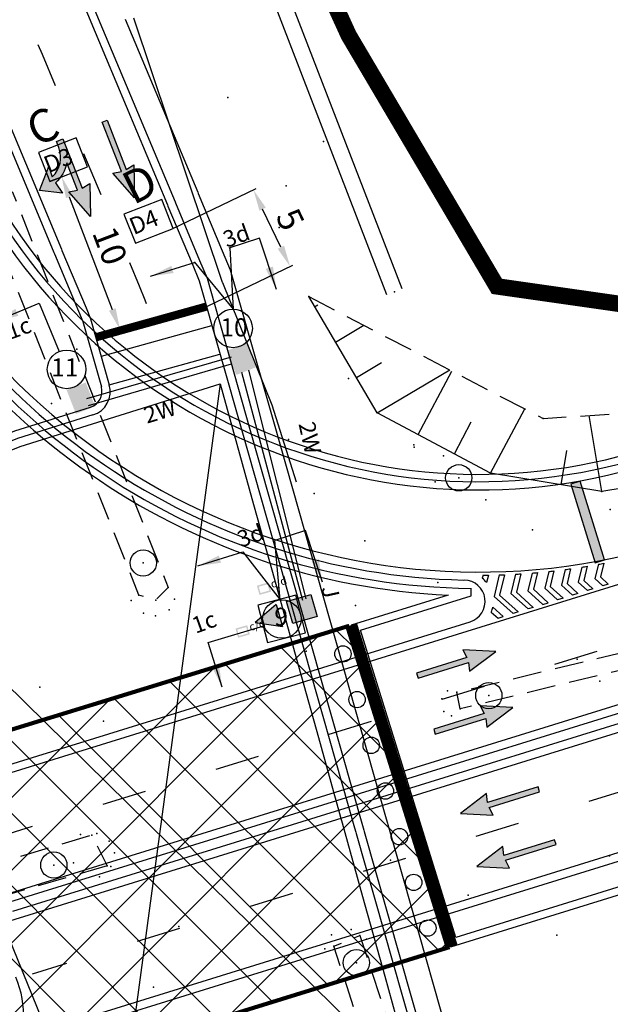
# Model space of a CAD drawing. Extents: x -1811905 to 276906, y -7 to 980821.
# Drawn here: x 275544 to 275580, y 592452 to 592512 of the extents above; entities that cross this region are included whole.
import ezdxf
from ezdxf.xclip import XClip

# ---------------------------------------------------------------- set-up
doc = ezdxf.new("R2010")
doc.units = 0
doc.header["$MEASUREMENT"] = 0
doc.header["$XCLIPFRAME"] = 2
for name, pattern in [('DASHED', [0.75, 0.5, -0.25]), ('HIDDEN', [0.375, 0.25, -0.125]), ('PHANTOM', [2.5, 1.25, -0.25, 0.25, -0.25, 0.25, -0.25]), ('R-CENTRELINE', [0.72, 0.27, -0.45])]:
    doc.linetypes.add(name, pattern=pattern)
doc.layers.get('0').update_dxf_attribs({"linetype": 'CONTINUOUS'})
doc.layers.get('Defpoints').update_dxf_attribs({"color": 8, "linetype": 'CONTINUOUS'})
for name, color, linetype in [('CABLING', 8, 'CONTINUOUS'), ('DESIGN DPI BRIDGE', 8, 'CONTINUOUS'), ('DESIGN DPI CWAY', 8, 'CONTINUOUS'), ('DESIGN DPI SHD', 8, 'CONTINUOUS'), ('DESIGN DPI SLOPE', 8, 'CONTINUOUS'), ('DESIGN DPI VER', 8, 'CONTINUOUS'), ('DESIGN ROW ROAD', 8, 'CONTINUOUS'), ('e-s2x250w', 6, 'CONTINUOUS'), ('E_ARROW', 7, 'CONTINUOUS'), ('E_DUCTING', 6, 'DASHED'), ('E_LOOP', 3, 'CONTINUOUS'), ('E_PIT', 1, 'CONTINUOUS'), ('E_POLE', 3, 'CONTINUOUS'), ('EKS DPI WALL', 8, 'CONTINUOUS'), ('MK_ARROW', 8, 'CONTINUOUS'), ('MK_CHEVRON', 8, 'CONTINUOUS'), ('MK_T BAR', 8, 'CONTINUOUS'), ('MMC_CH', 8, 'CONTINUOUS'), ('MMC_RAIL_1', 8, 'CONTINUOUS'), ('SVY PUE', 250, 'CONTINUOUS'), ('SVY_CUT', 250, 'CONTINUOUS'), ('SVY_CUT NA', 250, 'CONTINUOUS'), ('SVY_CUT NC', 250, 'HIDDEN'), ('SVY_JD', 250, 'HIDDEN'), ('SVY_PTS', 250, 'CONTINUOUS'), ('SVY_PV', 250, 'CONTINUOUS'), ('SVY_RC', 250, 'CONTINUOUS')]:
    doc.layers.add(name, color=color, linetype=linetype)
doc.styles.add('ARIAL', font='arial.ttf')
doc.styles.add('ROMANC', font='ROMANC.shx', dxfattribs={"height": 180})
doc.styles.add('ROMANT', font='ROMANT')
doc.styles.get("Standard").update_dxf_attribs({"font": 'romans.shx', "width": 0.75})
doc.linetypes.add('BANK2REVERSE', pattern='A,0.001,[138,ltypeshp.shx,S=0.5,R=180,X=1,Y=0],7,[138,ltypeshp.shx,S=1.25,R=180,X=2.5,Y=0],8', length=15.001)
doc.dimstyles.get("Standard").update_dxf_attribs({"dimtxt": 1.5, "dimasz": 1.3, "dimexe": 0.18, "dimexo": 0.0625, "dimgap": 0.5, "dimtad": 1, "dimdec": 0, "dimzin": 0, "dimdsep": 46, "dimtxsty": 'Standard', "dimcen": 0.09, "dimadec": 0, "dimazin": 0, "dimtfac": 1, "dimtdec": 0, "dimtofl": 0, "dimtmove": 0, "dimatfit": 3, "dimfxl": 1, "dimtolj": 1, "dimtzin": 0, "dimarcsym": 0})

# ---------------------------------------------------------------- blocks, each defined once
blk = doc.blocks.new('new bloEWWWck')
at = {"layer": 'MMC_RAIL_1', "linetype": 'Continuous', "ltscale": 20, "const_width": 1}
for points in [[(-243.88, 327.696, 0.006908), (-240.328, 321.704), (-229.694, 304.323, -0.064455), (-60.538, -74.152), (-18.799, -213.221, -0.016626), (-10.307, -245.36), (1.171, -295.488)], [(-239.023, 327.696, 0.004468), (-236.745, 323.896), (-226.111, 306.515, -0.064455), (-56.515, -72.944), (3.657, -273.43, -0.016626), (12.149, -305.569), (25.198, -362.563)]]:
    blk.add_lwpolyline(points, format="xyb", dxfattribs=at)
blk = doc.blocks.new('A$C639E0288')
at = {"layer": 'SVY_CUT', "linetype": 'BANK2REVERSE', "ltscale": 7}
for p, q in [((-432.672, -317.636), (-432.672, -317.636)), ((-432.298, -318.24), (-432.109, -318.123)), ((-430.982, -320.365), (-429.275, -319.309)), ((-429.666, -322.491), (-428.148, -321.551)), ((-428.351, -324.617), (-423.985, -321.915)), ((-425.832, -325.888), (-423.858, -321.977)), ((-421.368, -328.14), (-419.373, -324.186)), ((-414.578, -329.104), (-415.434, -324.506)), ((-423.6, -327.014), (-422.608, -325.048)), ((-417.053, -328.753), (-416.758, -326.673))]:
    blk.add_line(p, q, dxfattribs=at)
at = {"layer": 'SVY_CUT NA', "ltscale": 7, "flags": 128}
blk.add_lwpolyline([(-296.394, -300.135), (-324.732, -308.322), (-358.179, -318.601), (-414.578, -329.104), (-421.368, -328.14), (-428.351, -324.617), (-432.672, -317.636)], dxfattribs=at)
at = {"layer": 'SVY_CUT NC', "ltscale": 7, "flags": 128}
blk.add_lwpolyline([(-432.672, -317.636), (-418.24, -324.744), (-394.593, -322.738), (-364.446, -313.289), (-356.385, -313.644)], dxfattribs=at)
at = {"layer": 'SVY_JD', "ltscale": 7, "flags": 128}
for points in [[(-451.917, -311.233), (-450.838, -311.663), (-440.855, -335.522), (-441.575, -336.306), (-442.62, -336.031), (-452.609, -312.427)], [(-405.887, -336.976), (-405.484, -337.959), (-422.906, -342.521), (-423.141, -341.529)], [(-444.191, -352.543), (-468.172, -360.1), (-468.692, -358.269), (-445.175, -350.696)], [(-421.872, -375.82), (-423.576, -376.45), (-430.287, -357.148), (-428.722, -356.454)]]:
    blk.add_lwpolyline(points, close=True, dxfattribs=at)
at = {"layer": 'SVY_PTS'}
for p in [(-437.867, -305.617), (-431.968, -308.162), (-434.187, -310.927), (-434.567, -313.469), (-432.672, -317.636), (-427.457, -317.226), (-446.724, -321.131), (-430.148, -322.566), (-448.198, -324.472), (-428.351, -324.617), (-418.24, -324.744), (-433.716, -326.352), (-426.085, -326.51), (-426.054, -326.657), (-424.264, -327.143), (-423.298, -328.467), (-421.368, -328.14), (-424.728, -328.742), (-414.578, -329.104), (-432.084, -329.608), (-421.615, -329.781), (-414.05, -330.192), (-418.752, -331.542), (-428.943, -332.423), (-442.394, -334.062), (-424.435, -334.877), (-440.855, -335.522), (-442.62, -336.031), (-441.575, -336.306), (-440.44, -336.227), (-443.082, -336.358), (-440.759, -336.882), (-429.429, -336.369), (-442.321, -337.128), (-441.576, -337.262), (-432.359, -339.229), (-415.855, -339.349), (-414.436, -340.659), (-423.702, -341.444), (-423.141, -341.529), (-421.184, -341.687), (-448.532, -341.758), (-424.049, -341.955), (-423.898, -342.717), (-422.906, -342.521), (-423.429, -342.965), (-444.601, -343.756), (-445.855, -350.669), (-445.175, -350.696), (-444.87, -350.586), (-444.113, -351.04), (-413.632, -351.283), (-443.776, -351.75), (-426.958, -351.836), (-446.249, -352.407), (-447.444, -352.573), (-444.191, -352.543), (-443.971, -352.579), (-444.647, -353.238), (-422.187, -353.861), (-429.263, -356.102), (-439.754, -356.151), (-430.443, -356.459), (-428.722, -356.454), (-428.319, -356.682), (-416.733, -356.183), (-430.842, -357.32), (-430.287, -357.148), (-428.899, -358.119), (-441.207, -359.882)]:
    blk.add_point(p, dxfattribs=at)
at = {"layer": 'SVY_PV'}
for centre in [(-423.298, -328.467), (-442.394, -334.062), (-421.184, -341.687), (-447.444, -352.573), (-428.899, -358.119)]:
    blk.add_circle(centre, 0.8, dxfattribs=at)
at = {"layer": 'SVY_RC', "ltscale": 7}
for p, q in [((-426.995, -317.036), (-434.91, -297.774)), ((-427.92, -317.416), (-435.832, -298.161))]:
    blk.add_line(p, q, dxfattribs=at)
blk = doc.blocks.new('TBAR')
at = {"layer": 'MK_T BAR'}
blk.add_hatch(color=256, dxfattribs=at).paths.add_polyline_path([(-0.3, -2.5), (0.3, -2.5), (0.3, 2.5), (-0.3, 2.5)])
at = {"layer": 'MK_T BAR', "flags": 128}
blk.add_lwpolyline([(-0.3, 2.5), (-0.3, -2.5), (0.3, -2.5), (0.3, 2.5), (-0.3, 2.5)], dxfattribs=at)
blk = doc.blocks.new('Arrow2')
at = {"layer": 'MK_ARROW'}
h = blk.add_hatch(color=256, dxfattribs=at)
edge = h.paths.add_edge_path()
edge.add_arc((-1844, 397), 1630, 0, 67.83948, ccw=False)
edge.add_line((-214, 397), (-214, 0))
edge.add_line((-214, 0), (214, 0))
edge.add_line((214, 0), (214, 3221))
edge.add_line((214, 3221), (744, 3125))
edge.add_line((744, 3125), (56, 5000))
edge.add_line((56, 5000), (-631, 3125))
edge.add_line((-631, 3125), (-101, 3221))
edge.add_line((-101, 3221), (-101, 1434))
edge.add_arc((-1844, 397), 2028, 30.76216, 71.20338)
edge.add_line((-1190, 2317), (-1006, 3065))
edge.add_line((-1006, 3065), (-2256, 2400))
edge.add_line((-2256, 2400), (-1193, 1250))
edge.add_line((-1193, 1250), (-1229, 1907))
blk.add_lwpolyline([(-1229, 1907, -0.304965), (-214, 397), (-214, 0), (214, 0), (214, 3221), (744, 3125), (56, 5000), (-631, 3125), (-101, 3221), (-101, 1434, 0.178313), (-1190, 2317), (-1006, 3065), (-2256, 2400), (-1193, 1250)], format="xyb", close=True, dxfattribs=at)
blk = doc.blocks.new('Arrow1')
at = {"layer": 'MK_ARROW'}
blk.add_hatch(color=256, dxfattribs=at).paths.add_polyline_path([(-687, 3125), (-158, 3221), (-158, 0), (158, 0), (158, 3221), (687, 3125), (0, 5000)])
blk.add_lwpolyline([(-687, 3125), (-158, 3221), (-158, 0), (158, 0), (158, 3221), (687, 3125), (0, 5000)], close=True, dxfattribs=at)
blk = doc.blocks.new('A$C6CCA0CBB')
at = {"layer": 'DESIGN DPI BRIDGE'}
h = blk.add_hatch(dxfattribs=at)
h.set_pattern_fill('ANSI37', color=256, scale=25, style=0)
h.set_pattern_definition([(45, (-275507.3086, -591950.7413), (-2.209708691, 2.209708691), []), (135, (-275507.3086, -591950.7413), (-2.209708691, -2.209708691), [])])
h.paths.add_polyline_path([(-0.238, -0.076), (-28.914, -8.891), (-22.832, -28.53), (5.877, -19.641)])
at = {"layer": 'DESIGN DPI BRIDGE', "const_width": 0.25, "flags": 128}
blk.add_lwpolyline([(-0.238, -0.076), (-28.914, -8.891), (-22.832, -28.53), (5.877, -19.641)], close=True, dxfattribs=at)
at = {"layer": 'DESIGN DPI BRIDGE', "const_width": 0.75, "flags": 128}
for points in [[(6.116, -19.567), (0, -0.001)], [(-29.135, -9.023), (-23.071, -28.606)]]:
    blk.add_lwpolyline(points, dxfattribs=at)
at = {"layer": 'DESIGN DPI BRIDGE'}
for centre in [(-0.504, -1.752), (0.357, -4.535), (1.219, -7.317), (-27.735, -10.162), (2.081, -10.1), (-26.86, -12.989), (2.942, -12.883), (-25.998, -15.772), (3.804, -15.665), (4.665, -18.446), (-25.147, -18.52), (-24.275, -21.337), (-23.413, -24.12), (-22.559, -26.878)]:
    blk.add_circle(centre, 0.5, dxfattribs=at)
blk = doc.blocks.new('E_1x150WSL')
at = {"ltscale": 3}
for color, points in [(3, [(1.383, 0), (0, 0), (0, -1.536), (1.383, -1.536)]), (30, [(1.383, -2.192), (0, -2.192), (0.691, -3.727)])]:
    blk.add_hatch(color=color, dxfattribs=at).paths.add_polyline_path(points)
at = {"layer": 'e-s2x250w', "color": 30, "linetype": 'Continuous'}
for p, q in [((0, -2.192), (0.691, -3.727)), ((0.691, -3.727), (1.383, -2.192))]:
    blk.add_line(p, q, dxfattribs=at)
at = {"layer": 'e-s2x250w', "color": 3, "linetype": 'Continuous'}
blk.add_lwpolyline([(0, 0), (1.383, 0), (1.383, -1.536), (0, -1.536)], close=True, dxfattribs=at)
at = {"layer": 'e-s2x250w', "color": 30, "linetype": 'Continuous'}
blk.add_lwpolyline([(0, -2.192), (1.383, -2.192)], dxfattribs=at)
blk = doc.blocks.new('*D75')
at = {"layer": 'CABLING', "color": 0, "lineweight": -2, "transparency": 16777216}
for p, q in [((275553.396, 592499.248), (275558.59, 592501.735)), ((275560.099, 592498.166), (275558.989, 592500.484)), ((275555.63, 592494.584), (275560.823, 592497.071))]:
    blk.add_line(p, q, dxfattribs=at)
at = {"layer": 'CABLING', "color": 0, "transparency": 16777216}
for points in [[(275559.184, 592500.578), (275558.794, 592500.391), (275558.428, 592501.657)], [(275560.295, 592498.259), (275559.904, 592498.072), (275560.661, 592496.993)]]:
    blk.add_solid(points, dxfattribs=at)
at = {"layer": 'Defpoints', "color": 0, "transparency": 16777216}
for p in [(275558.428, 592501.657), (275553.34, 592499.221), (275555.573, 592494.557)]:
    blk.add_point(p, dxfattribs=at)
at = {"layer": 'CABLING', "color": 0, "transparency": 16777216, "insert": (275560.672, 592499.865), "char_height": 1.5, "attachment_point": 5, "rotation": 295.58747}
blk.add_mtext('\\A1;5', dxfattribs=at)
blk = doc.blocks.new('*D76')
at = {"layer": 'CABLING', "color": 0, "lineweight": -2, "transparency": 16777216}
for p, q in [((275546.089, 592502.203), (275546.918, 592502.519)), ((275547.214, 592501.241), (275549.834, 592494.38)), ((275549.637, 592492.913), (275550.466, 592493.23))]:
    blk.add_line(p, q, dxfattribs=at)
at = {"layer": 'CABLING', "color": 0, "transparency": 16777216}
for points in [[(275547.416, 592501.318), (275547.011, 592501.163), (275546.75, 592502.455)], [(275550.036, 592494.457), (275549.631, 592494.303), (275550.298, 592493.166)]]:
    blk.add_solid(points, dxfattribs=at)
at = {"layer": 'Defpoints', "color": 0, "transparency": 16777216}
for p in [(275546.031, 592502.18), (275549.578, 592492.891), (275550.298, 592493.166)]:
    blk.add_point(p, dxfattribs=at)
at = {"layer": 'CABLING', "color": 0, "transparency": 16777216, "insert": (275549.692, 592498.256), "char_height": 1.5, "attachment_point": 5, "rotation": 290.90261}
blk.add_mtext('\\A1;10', dxfattribs=at)

msp = doc.modelspace()

# ---------------------------------------------------------------- hatches: boundary and pattern name
at = {"ltscale": 0.01}
h = msp.add_hatch(color=0, dxfattribs=at)
h.paths.add_polyline_path([(275558.637, 592477.557), (275558.795, 592476.998), (275559.509, 592477.2), (275559.35, 592477.76)])
h.paths.add_polyline_path([(275559.287, 592477.646), (275559.395, 592477.264), (275558.859, 592477.111), (275558.75, 592477.494)], flags=16)
h = msp.add_hatch(color=0, dxfattribs=at)
h.paths.add_polyline_path([(275557.334, 592474.948), (275557.493, 592474.388), (275558.206, 592474.591), (275558.048, 592475.15)])
h.paths.add_polyline_path([(275557.984, 592475.037), (275558.093, 592474.654), (275557.556, 592474.502), (275557.447, 592474.884)], flags=16)
at = {"layer": 'E_PIT'}
for points in [[(275556.8, 592491.866), (275557.368, 592490.408), (275558.533, 592490.863), (275557.965, 592492.32)], [(275556.845, 592491.858), (275557.413, 592490.401), (275558.578, 592490.855), (275558.01, 592492.312)], [(275547.048, 592489.479), (275547.616, 592488.021), (275548.782, 592488.476), (275548.213, 592489.933)]]:
    msp.add_hatch(color=1, dxfattribs=at).paths.add_polyline_path(points)

# ---------------------------------------------------------------- linework, layer by layer
at = {"layer": 'CABLING', "color": 0}
for p, q in [((275556.995, 592498.125), (275557.195, 592494.402)), ((275554.822, 592497.277), (275557.195, 592494.402)), ((275545.372, 592494.753), (275546.597, 592491.818)), ((275560.055, 592476.694), (275559.725, 592480.302)), ((275557.779, 592479.611), (275560.055, 592476.694)), ((275555.67, 592474.108), (275559.058, 592475.122))]:
    msp.add_line(p, q, dxfattribs=at)
at = {"layer": 'CABLING', "color": 3}
msp.add_lwpolyline([(275561.011, 592476.974), (275558.701, 592476.382), (275559.286, 592474.1), (275561.596, 592474.692)], close=True, dxfattribs=at)
at = {"layer": 'DESIGN DPI CWAY', "linetype": 'R-CENTRELINE', "ltscale": 10, "flags": 128}
for points in [[(275427.795, 592731.656), (275436.877, 592720.167), (275436.942, 592720.084), (275443.142, 592712.179), (275449.561, 592703.907), (275455.561, 592696.063), (275455.9, 592695.616), (275458.599, 592691.861), (275473.209, 592671.07), (275479.077, 592662.49), (275486.179, 592648.877), (275488.516, 592644.32), (275497.104, 592625.961), (275507.448, 592602.89), (275517.276, 592579.606), (275520.584, 592571.497), (275526.686, 592556.189), (275533.5, 592538.769), (275533.975, 592537.55), (275535.89, 592532.979), (275537.933, 592528.104), (275537.966, 592528.026), (275545.553, 592509.92), (275549.963, 592499.395), (275549.996, 592499.317), (275551.461, 592495.822), (275551.818, 592494.969), (275552.03, 592494.222)], [(275542.401, 592462.121), (275709.56, 592513.918)], [(275712.105, 592505.703), (275544.946, 592453.906)], [(275047.711, 592345.362), (275047.746, 592345.369), (275154.158, 592361.947), (275180.89, 592365.546), (275205.719, 592368.469), (275221.084, 592370.278), (275230.547, 592371.393), (275240.479, 592372.562), (275250.41, 592373.731), (275251.871, 592373.903), (275255.377, 592374.316), (275267.809, 592375.905), (275280.262, 592377.651), (275282.849, 592378.046), (275292.753, 592379.628), (275305.141, 592381.934), (275308.557, 592382.641), (275314.947, 592384.045), (275324.697, 592386.398), (275329.733, 592387.713), (275334.39, 592388.982), (275341.862, 592391.114), (275353.515, 592394.606), (275364.211, 592397.904), (275377.787, 592402.11), (275385.86, 592404.611), (275393.938, 592407.114), (275401.667, 592409.509), (275425.547, 592416.909), (275449.427, 592424.308), (275450.467, 592424.631), (275451.284, 592424.884), (275473.307, 592431.708), (275497.187, 592439.107), (275498.227, 592439.43), (275521.067, 592446.507), (275544.946, 592453.906)]]:
    msp.add_lwpolyline(points, dxfattribs=at)
at = {"layer": 'DESIGN DPI CWAY'}
for points in [[(275453.068, 592693.557), (275453.084, 592693.537), (275455.746, 592689.833), (275470.333, 592669.076), (275476.07, 592660.686), (275483.071, 592647.269), (275485.372, 592642.78), (275493.922, 592624.504), (275504.239, 592601.493), (275514.043, 592578.264), (275517.338, 592570.188), (275523.43, 592554.904), (275530.239, 592537.496), (275530.73, 592536.238), (275532.662, 592531.627), (275534.705, 592526.751), (275534.738, 592526.674), (275542.325, 592508.568), (275546.735, 592498.042), (275546.768, 592497.964), (275548.232, 592494.469), (275548.509, 592493.81), (275549.649, 592489.797)], [(275682, 592501.714), (275543.437, 592458.778), (275519.557, 592451.378), (275496.717, 592444.301), (275495.677, 592443.979), (275471.797, 592436.579), (275449.774, 592429.755), (275448.958, 592429.502), (275447.917, 592429.18), (275424.038, 592421.78), (275400.158, 592414.381), (275392.428, 592411.986), (275384.35, 592409.483), (275376.278, 592406.981), (275362.76, 592402.793)], [(275363.233, 592401.264), (275376.751, 592405.453), (275384.824, 592407.954), (275392.902, 592410.457), (275400.631, 592412.853), (275424.511, 592420.252), (275448.391, 592427.652), (275449.431, 592427.974), (275450.248, 592428.227), (275472.271, 592435.051), (275496.151, 592442.451), (275497.191, 592442.773), (275520.031, 592449.85), (275543.91, 592457.25), (275682.474, 592500.186)], [(275541.365, 592465.464), (275590.511, 592480.693)], [(275618.978, 592473.182), (275545.982, 592450.563), (275522.102, 592443.164), (275499.263, 592436.086), (275498.223, 592435.764), (275474.343, 592428.365), (275452.32, 592421.54), (275451.503, 592421.288), (275450.463, 592420.965), (275426.583, 592413.566), (275402.703, 592406.166), (275394.974, 592403.771), (275386.896, 592401.268), (275378.823, 592398.767), (275365.305, 592394.578), (275354.913, 592391.371), (275345.253, 592388.476), (275342.842, 592387.754), (275335.325, 592385.61), (275330.637, 592384.332), (275325.56, 592383.006), (275315.726, 592380.633), (275309.281, 592379.216), (275306.336, 592378.607)]]:
    msp.add_lwpolyline(points, dxfattribs=at)
msp.add_lwpolyline([(275548.655, 592487.955), (275544.06, 592486.514), (275539.768, 592484.771, -0.414213), (275538.465, 592485.321), (275538.402, 592485.477), (275536.52, 592490.109), (275535.201, 592493.355), (275534.638, 592494.741), (275532.756, 592499.374), (275530.873, 592504.006), (275528.991, 592508.638), (275527.109, 592513.27), (275525.227, 592517.903), (275523.484, 592522.192), (275523.345, 592522.535), (275521.463, 592527.167), (275519.581, 592531.799), (275519.104, 592532.972)], format="xyb", dxfattribs=at)
at = {"layer": 'DESIGN DPI CWAY', "ltscale": 5, "flags": 128}
msp.add_lwpolyline([(275541.194, 592529.379), (275548.781, 592511.273), (275553.191, 592500.747), (275553.224, 592500.67), (275554.689, 592497.174), (275555.127, 592496.127), (275557.716, 592487.013), (275564.588, 592462.821), (275564.666, 592462.544), (275564.69, 592462.463), (275569.74, 592444.684), (275571.388, 592439.513), (275572.912, 592434.735), (275574.435, 592429.957), (275575.959, 592425.179), (275577.482, 592420.401), (275579.006, 592415.623), (275580.529, 592410.845)], dxfattribs=at)
at = {"layer": 'DESIGN DPI CWAY', "flags": 128}
msp.add_lwpolyline([(275619.937, 592470.392), (275619.937, 592470.392), (275599.032, 592463.914, 0.422148), (275579.506, 592425.609), (275600.408, 592364.079)], format="xyb", dxfattribs=at)
at = {"layer": 'DESIGN DPI CWAY'}
for centre, radius, start, end in [((275572.138, 592518.395), 35, 202.82868, 287.21592), ((275572.138, 592518.395), 40, 202.82868, 287.21592), ((275548.206, 592489.387), 1.5, 287.41393, 15.85617), ((275537.946, 592451.268), 6.5, 287.21594, 22.11247)]:
    msp.add_arc(centre, radius, start, end, dxfattribs=at)
at = {"layer": 'DESIGN DPI SHD'}
for points in [[(275482.703, 592646.891), (275484.923, 592642.56), (275493.467, 592624.295), (275503.78, 592601.294), (275513.581, 592578.072), (275516.874, 592570.001), (275522.965, 592554.72), (275529.774, 592537.314), (275530.266, 592536.051), (275532.201, 592531.433), (275534.244, 592526.558), (275534.277, 592526.48), (275541.863, 592508.375), (275546.274, 592497.849), (275546.307, 592497.771), (275547.771, 592494.276), (275548.036, 592493.645), (275549.168, 592489.66)], [(275541.655, 592529.572), (275549.242, 592511.466), (275553.653, 592500.94), (275553.685, 592500.863), (275555.15, 592497.367), (275555.6, 592496.293), (275558.197, 592487.15), (275565.069, 592462.957), (275565.147, 592462.681), (275565.171, 592462.599), (275570.218, 592444.828), (275571.865, 592439.665), (275573.388, 592434.887), (275574.912, 592430.109), (275576.435, 592425.331), (275577.959, 592420.553), (275579.482, 592415.775), (275581.006, 592410.997)], [(275543.585, 592458.3), (275710.744, 592510.097)], [(275710.921, 592509.524), (275543.763, 592457.725)], [(275549.167, 592491.531), (275555.889, 592493.399)], [(275549.649, 592489.797), (275556.371, 592491.665)], [(275556.397, 592489.86), (275549.775, 592440.749)], [(275533.193, 592481.56), (275568.332, 592447.022)], [(275541.217, 592465.942), (275571.621, 592475.363)], [(275546.132, 592450.081), (275546.215, 592450.107), (275548.072, 592450.682), (275548.126, 592450.699), (275570.095, 592457.507), (275593.975, 592464.907), (275617.854, 592472.307), (275619.214, 592472.728)]]:
    msp.add_lwpolyline(points, dxfattribs=at)
msp.add_lwpolyline([(275519.567, 592533.16), (275520.044, 592531.988), (275521.926, 592527.355), (275523.808, 592522.723), (275523.947, 592522.38), (275525.69, 592518.091), (275527.572, 592513.459), (275529.455, 592508.826), (275531.337, 592504.194), (275533.219, 592499.562), (275535.101, 592494.93), (275535.664, 592493.544), (275536.983, 592490.297), (275538.929, 592485.509, 0.414213), (275539.58, 592485.234), (275543.89, 592486.985), (275548.505, 592488.433)], format="xyb", dxfattribs=at)
at = {"layer": 'DESIGN DPI SHD', "const_width": 0.5}
msp.add_lwpolyline([(275548.829, 592492.682), (275555.573, 592494.557)], dxfattribs=at)
at = {"layer": 'DESIGN DPI SHD'}
msp.add_lwpolyline([(275556.397, 592489.86), (275556.991, 592487.72), (275558.339, 592482.87), (275559.687, 592478.021), (275561.034, 592473.171), (275562.382, 592468.322), (275563.729, 592463.473), (275563.829, 592463.114), (275565.077, 592458.623), (275566.425, 592453.774), (275567.774, 592448.919), (275568.332, 592447.022), (275549.775, 592440.749), (275548.418, 592444.088), (275536.04, 592474.555), (275533.193, 592481.56), (275544.229, 592486.043), (275556.397, 592489.86)], close=True, dxfattribs=at)
for centre, radius, start, end in [((275572.138, 592518.395), 40.5, 202.82868, 268.7223), ((275548.206, 592489.387), 1, 287.41393, 15.85617), ((275571.236, 592476.605), 1.3, 287.21713, 88.76462)]:
    msp.add_arc(centre, radius, start, end, dxfattribs=at)
at = {"layer": 'DESIGN DPI SLOPE'}
for p, q in [((275551.131, 592512.146), (275556.532, 592496.046)), ((275556.532, 592496.046), (275556.545, 592496.015)), ((275556.545, 592496.015), (275559.543, 592488.579)), ((275559.543, 592488.579), (275561.036, 592483.891))]:
    msp.add_line(p, q, dxfattribs=at)
at = {"layer": 'DESIGN DPI VER'}
msp.add_lwpolyline([(275550.625, 592512.046), (275555.036, 592501.52), (275555.069, 592501.442), (275556.533, 592497.947), (275557.018, 592496.79), (275559.64, 592487.56), (275566.512, 592463.367), (275566.59, 592463.091), (275566.613, 592463.009), (275571.706, 592445.081), (275573.241, 592440.266), (275574.765, 592435.488), (275576.288, 592430.71), (275577.812, 592425.932), (275579.335, 592421.154), (275580.859, 592416.376)], dxfattribs=at)
at = {"layer": 'DESIGN ROW ROAD', "linetype": 'PHANTOM', "ltscale": 7, "const_width": 1, "flags": 128}
msp.add_lwpolyline([(275517.081, 592499.458), (275493.663, 592554.664), (275444.799, 592671.572), (275442.33, 592669.287), (275435.353, 592678.561), (275428.033, 592688.291), (275404.538, 592719.523), (275438.227, 592736.857), (275440.233, 592738.445), (275482.754, 592673.223), (275486.508, 592667.673), (275510.009, 592622.696), (275535.558, 592573.04), (275539.881, 592573.06), (275548.139, 592546.346), (275564.227, 592511.074), (275573.251, 592495.785), (275592.27, 592493.068), (275639.688, 592505.586), (275673.367, 592518.459), (275657.373, 592560.59), (275648.354, 592583.282), (275632.12, 592621.673), (275615.779, 592656.765), (275609.378, 592668.175), (275598.01, 592688.434), (275587.897, 592706.458), (275583.521, 592714.256), (275573.311, 592733.446), (275555.11, 592767.655), (275500.83, 592842.798)], dxfattribs=at)
at = {"layer": 'E_DUCTING', "ltscale": 500}
for p, q in [((275548.284, 592488.965), (275557.086, 592491.49)), ((275548.378, 592488.526), (275557.086, 592491.061)), ((275557.7, 592490.557), (275561.405, 592476.668)), ((275558.121, 592490.683), (275561.618, 592476.757))]:
    msp.add_line(p, q, dxfattribs=at)
at = {"layer": 'E_LOOP', "color": 3}
for points in [[(275546.031, 592502.18), (275548.328, 592503.073), (275547.63, 592504.833), (275545.332, 592503.941)], [(275551.241, 592498.425), (275553.539, 592499.318), (275552.84, 592501.078), (275550.543, 592500.186)]]:
    msp.add_lwpolyline(points, close=True, dxfattribs=at)
at = {"layer": 'E_POLE', "color": 3, "ltscale": 20}
for centre, radius in [((275557.184, 592493.226), 1.177), ((275547.05, 592490.732), 1.177), ((275560.158, 592475.527), 1.172)]:
    msp.add_circle(centre, radius, dxfattribs=at)
at = {"layer": 'EKS DPI WALL'}
msp.add_lwpolyline([(275619.658, 592471.295), (275618.298, 592470.874), (275594.419, 592463.474), (275570.745, 592456.138), (275564.944, 592474.86), (275571.682, 592476.948), (275571.687, 592477.398)], dxfattribs=at)
for points in [[(275570.287, 592476.987), (275564.381, 592475.157), (275570.449, 592455.575), (275593.835, 592462.822, 0.372444), (275578.606, 592425.303), (275599.509, 592363.774), (275599.935, 592363.918)], [(275598.884, 592464.392, 0.422148), (275579.032, 592425.448), (275599.935, 592363.918)]]:
    msp.add_lwpolyline(points, format="xyb", dxfattribs=at)
for radius, end in [(34.5, 287.21592), (34.05, 287.21592), (41.45, 267.45864), (41, 269.37028)]:
    msp.add_arc((275572.138, 592518.395), radius, 202.82868, end, dxfattribs=at)
at = {"layer": 'MK_CHEVRON'}
msp.add_line((275579.097, 592477.366), (275578.765, 592477.263), dxfattribs=at)
for points in [[(275575.404, 592478.328), (275575.14, 592477.237), (275576.04, 592476.418)], [(275575.719, 592478.355), (275575.473, 592477.34), (275576.372, 592476.522)], [(275576.408, 592478.423), (275576.164, 592477.415), (275576.949, 592476.7)], [(275576.725, 592478.458), (275576.498, 592477.517), (275577.282, 592476.803)], [(275577.418, 592478.544), (275577.188, 592477.592), (275577.859, 592476.982)], [(275577.737, 592478.587), (275577.522, 592477.695), (275578.191, 592477.085)], [(275578.431, 592478.691), (275578.208, 592477.769), (275578.765, 592477.263)], [(275578.753, 592478.743), (275578.542, 592477.872), (275579.097, 592477.366)], [(275579.431, 592478.863), (275579.22, 592477.989), (275579.699, 592477.553)], [(275579.755, 592478.924), (275579.553, 592478.091), (275580.032, 592477.656)], [(275572.41, 592478.196), (275572.364, 592478.008)], [(275572.732, 592478.2), (275572.624, 592477.752)], [(275573.397, 592478.215), (275573.082, 592476.91), (275574.236, 592475.86)], [(275573.722, 592478.227), (275573.421, 592476.984), (275574.55, 592475.957)], [(275574.391, 592478.259), (275574.108, 592477.088), (275575.148, 592476.142)], [(275574.717, 592478.278), (275574.447, 592477.162), (275575.461, 592476.239)], [(275580.032, 592477.656), (275579.699, 592477.553)], [(275577.282, 592476.803), (275576.949, 592476.7)], [(275578.191, 592477.085), (275577.859, 592476.982)], [(275572.913, 592475.951), (275573.325, 592475.577)], [(275573.002, 592476.254), (275573.639, 592475.674)], [(275574.55, 592475.957), (275574.236, 592475.86)], [(275575.461, 592476.239), (275575.148, 592476.142)], [(275576.04, 592476.418), (275576.372, 592476.522)], [(275573.325, 592475.577), (275573.639, 592475.674)]]:
    msp.add_lwpolyline(points, dxfattribs=at)
for centre, radius, start, end in [((275572.138, 592518.395), 40.2, 274.66018, 275.11102), ((275572.138, 592518.395), 40.2, 276.09797, 276.55277), ((275572.138, 592518.395), 40.2, 277.54827, 278.00744), ((275572.138, 592518.395), 40.2, 279.00739, 279.47134), ((275572.138, 592518.395), 40.2, 280.45329, 280.92238), ((275571.236, 592476.605), 1.8, 39.57649, 51.21108), ((275572.138, 592518.395), 40.2, 270.38758, 270.84739), ((275572.138, 592518.395), 40.2, 271.79567, 272.25851), ((275572.138, 592518.395), 40.2, 273.21336, 273.67958), ((275571.236, 592476.605), 1.8, 338.70722, 348.74659)]:
    msp.add_arc(centre, radius, start, end, dxfattribs=at)

# ---------------------------------------------------------------- block references
at = {"layer": 'DESIGN DPI BRIDGE'}
msp.add_blockref('A$C6CCA0CBB', (275564.381, 592475.157), dxfattribs=at)
at = {"layer": 'e-s2x250w', "color": 2, "ltscale": 3, "rotation": 286.1173898098695}
msp.add_blockref('E_1x150WSL', (275561.917, 592477.015), dxfattribs=at)
at = {"layer": 'MK_ARROW'}
for name, p, xscale, yscale, zscale, rotation in [('Arrow1', (275549.371, 592505.841), -0.001000000124634711, 0.0009999999310821295, 0.001, 201.222066944247), ('Arrow2', (275546.63, 592504.684), -0.001000000003698239, 0.001000000047497451, 0.001000000000000001, 201.365196128947), ('Arrow1', (275568.402, 592472.077), 0.001000000147406028, 0.001000000147406028, 0.001000000147406028, 287.2164778483436), ('Arrow1', (275569.455, 592468.667), 0.001000000147406028, 0.001000000147406028, 0.001000000147406028, 287.2164778483436), ('Arrow1', (275575.809, 592465.165), 0.001000000036206896, 0.001000000036206896, 0.001000000036206896, 107.2164798225802), ('Arrow1', (275576.805, 592461.942), 0.001000000036206896, 0.001000000036206896, 0.001000000036206896, 107.2164798225802)]:
    msp.add_blockref(name, p, dxfattribs=dict(at, xscale=xscale, yscale=yscale, zscale=zscale, rotation=rotation))
at = {"layer": 'MK_T BAR', "rotation": 197.2159413934039}
msp.add_blockref('TBAR', (275578.784, 592481.437), dxfattribs=at)
at = {"layer": 'MMC_CH'}
ref = msp.add_blockref('new bloEWWWck', (275783.917, 592515.103), dxfattribs=at)
XClip(ref).set_block_clipping_path([(-842.3790455148, -382.3603612962), (500.2739446914, 361.1667414453)])
at = {"layer": 'SVY PUE', "rotation": 358.7665282475001}
msp.add_blockref('A$C639E0288', (276001.203, 592803.407), dxfattribs=at)

# ---------------------------------------------------------------- texts
at = {"color": 7, "linetype": 'Continuous', "char_height": 0.48025, "width": 32.45387, "attachment_point": 1, "rotation": 15.83477, "style": 'ROMANT'}
for insert in [(275559.419, 592477.873), (275558.117, 592475.263)]:
    msp.add_mtext('{\\Fromans|c0;\\C0;c/d}', dxfattribs=dict(at, insert=insert))
at = {"layer": 'CABLING', "color": 0, "attachment_point": 1, "style": 'ARIAL'}
for s, insert, char_height, rotation in [('C', (275544.38, 592506.083), 2, 24.52274), ('D', (275550.217, 592502.505), 2, 26.55839), ('3d', (275556.465, 592499.07), 1, 19.72937), ('1c', (275543.288, 592493.478), 1, 19.72937), ('2W', (275551.65, 592488.378), 1, 16.76757), ('2W', (275562.146, 592487.627), 1, 282.52686), ('3d', (275557.33, 592480.811), 1, 19.72937), ('J', (275563.532, 592477.652), 1, 282.52686), ('1c', (275554.566, 592475.568), 1, 19.72937)]:
    msp.add_mtext_dynamic_manual_height_columns(s, width=1.21068, gutter_width=9, heights=[0], dxfattribs=dict(at, insert=insert, char_height=char_height, rotation=rotation))
at = {"layer": 'E_LOOP', "color": 3, "style": 'ROMANC'}
for s, p in [('D3', (275545.924, 592502.66)), ('D4', (275551.135, 592498.905))]:
    msp.add_text(s, height=1.0306, rotation=22.07448, dxfattribs=at).set_placement(p)
for s, height, p in [('10', 1.1014, (275556.411, 592492.737)), ('11', 1.1014, (275546.102, 592490.298)), ('9', 1.101, (275559.696, 592475.117))]:
    msp.add_text(s, height=height, dxfattribs=at).set_placement(p)

# ---------------------------------------------------------------- dimensions: what is measured, and where the dimension line sits
at = {"layer": 'CABLING', "color": 0}
for p1, p2, distance, picture, middle in [((275546.031, 592502.18), (275549.578, 592492.891), 0.77, '*D76', (275549.692, 592498.256)), ((275555.573, 592494.557), (275553.34, 592499.221), -5.641, '*D75', (275560.672, 592499.865))]:
    dim = msp.add_aligned_dim(p1=p1, p2=p2, distance=distance, dimstyle='Standard', dxfattribs=at)
    dim.commit()
    dim.dimension.update_dxf_attribs({"geometry": picture, "text_midpoint": middle})

# ---------------------------------------------------------------- leaders
at = {"layer": 'E_ARROW'}
for points in [[(275559.831, 592495.587), (275558.802, 592498.727), (275556.933, 592498.109)], [(275552.161, 592496.398), (275554.889, 592497.251)], [(275542.726, 592493.673), (275545.372, 592494.753)], [(275562.623, 592477.78), (275561.593, 592480.919), (275559.725, 592480.302)], [(275555.05, 592478.758), (275557.779, 592479.611)], [(275556.523, 592471.38), (275555.67, 592474.108)]]:
    msp.add_leader(points, dimstyle='Standard', override={"dimasz": 1.4}, dxfattribs=at)

doc.saveas('drawing.dxf')
